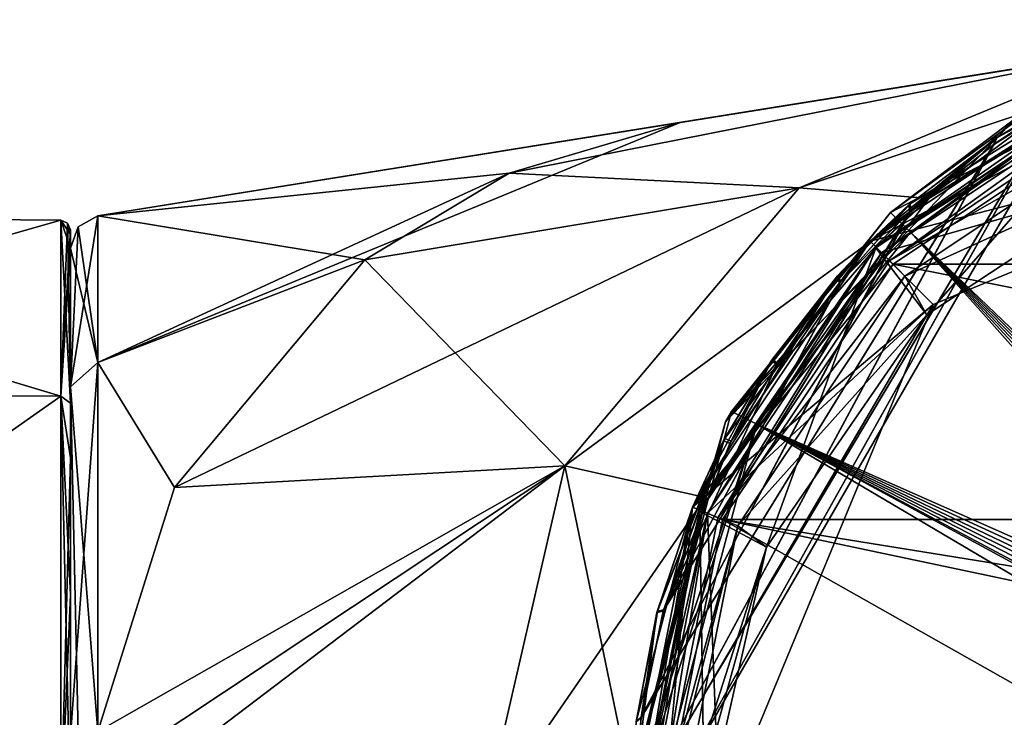
# Model space of a CAD drawing. Units: millimetres. Extents: x -101 to 407, y -157 to 1055.
# Drawn here: x -44 to -14, y 3 to 25 of the extents above; entities that cross this region are included whole.
import ezdxf

# ---------------------------------------------------------------- set-up
doc = ezdxf.new("R2010")
doc.units = ezdxf.units.MM
doc.header["$LTSCALE"] = 81.481481
for name, color, linetype in [('1', 7, 'CONTINUOUS'), ('11', 7, 'CONTINUOUS'), ('12', 7, 'CONTINUOUS'), ('1301', 7, 'CONTINUOUS'), ('1303', 7, 'CONTINUOUS'), ('1308', 7, 'CONTINUOUS'), ('1311', 7, 'CONTINUOUS'), ('14', 7, 'CONTINUOUS'), ('1415', 7, 'CONTINUOUS'), ('16', 7, 'CONTINUOUS'), ('17', 7, 'CONTINUOUS'), ('25', 7, 'CONTINUOUS'), ('26', 7, 'CONTINUOUS'), ('28', 7, 'CONTINUOUS'), ('30', 7, 'CONTINUOUS'), ('32', 7, 'CONTINUOUS'), ('34', 7, 'CONTINUOUS'), ('35', 7, 'CONTINUOUS'), ('36', 7, 'CONTINUOUS'), ('37', 7, 'CONTINUOUS'), ('38', 7, 'CONTINUOUS'), ('39', 7, 'CONTINUOUS'), ('5', 7, 'CONTINUOUS'), ('50', 7, 'CONTINUOUS'), ('51', 7, 'CONTINUOUS'), ('52', 7, 'CONTINUOUS'), ('53', 7, 'CONTINUOUS'), ('54', 7, 'CONTINUOUS'), ('6', 7, 'CONTINUOUS'), ('779', 7, 'CONTINUOUS'), ('795', 7, 'CONTINUOUS'), ('8', 7, 'CONTINUOUS'), ('801', 7, 'CONTINUOUS'), ('828', 7, 'CONTINUOUS'), ('83', 7, 'CONTINUOUS'), ('84', 7, 'CONTINUOUS'), ('9', 7, 'CONTINUOUS'), ('961', 7, 'CONTINUOUS')]:
    doc.layers.add(name, color=color, linetype=linetype)

msp = doc.modelspace()

# ---------------------------------------------------------------- linework, layer by layer
at = {"layer": '1', "linetype": 'Continuous'}
for points in [[(-42.5, 17.648, 70.54), (-42.5, 17.648, -70.54), (-42.5, 11.183, 60.638), (-42.5, 17.648, 70.54)], [(-42.5, 11.183, 60.638), (-42.5, 17.648, -70.54), (-42.5, 0, 56.797), (-42.5, 11.183, 60.638)], [(-42.5, 0, 56.797), (-42.5, 17.648, -70.54), (-42.5, 11.183, -60.638), (-42.5, 0, 56.797)], [(-42.5, 0, -56.797), (-42.5, 0, 56.797), (-42.5, 11.183, -60.638), (-42.5, 0, -56.797)]]:
    msp.add_3dface(points, dxfattribs=at)
at = {"layer": '11', "linetype": 'Continuous'}
for points in [[(-23.708, 21.515, 75), (-41.658, 18.635, 75), (-41.658, 14.116, 87.166), (-23.708, 21.515, 75)], [(-23.708, 21.515, 75), (-41.658, 14.116, 87.166), (-28.973, 19.951, 80.407), (-23.708, 21.515, 75)], [(-28.973, 19.951, 80.407), (-41.658, 14.116, 87.166), (-33.426, 17.283, 84.978), (-28.973, 19.951, 80.407)], [(-33.426, 17.283, 84.978), (-41.658, 14.116, 87.166), (-39.296, 10.266, 91.005), (-33.426, 17.283, 84.978)], [(-41.658, 14.116, 87.166), (-41.658, 2.751, 93.431), (-39.296, 10.266, 91.005), (-41.658, 14.116, 87.166)]]:
    msp.add_3dface(points, dxfattribs=at)
at = {"layer": '12', "linetype": 'Continuous'}
for points in [[(-9.745, 23.756, 80.858), (-23.708, 21.515, 75), (-28.973, 19.951, 80.407), (-9.745, 23.756, 80.858)], [(-9.745, 23.756, 80.858), (-28.973, 19.951, 80.407), (-20.044, 19.499, 90.715), (-9.745, 23.756, 80.858)], [(-10.546, 22.667, 100.745), (-9.745, 23.756, 80.858), (-20.044, 19.499, 90.715), (-10.546, 22.667, 100.745)], [(-16.041, 19.176, 105.538), (-10.546, 22.667, 100.745), (-20.044, 19.499, 90.715), (-16.041, 19.176, 105.538)], [(-28.973, 19.951, 80.407), (-33.426, 17.283, 84.978), (-20.044, 19.499, 90.715), (-28.973, 19.951, 80.407)], [(-33.426, 17.283, 84.978), (-39.296, 10.266, 91.005), (-20.044, 19.499, 90.715), (-33.426, 17.283, 84.978)], [(-20.044, 19.499, 90.715), (-39.296, 10.266, 91.005), (-27.265, 10.935, 97.765), (-20.044, 19.499, 90.715)], [(-16.041, 19.176, 105.538), (-20.044, 19.499, 90.715), (-27.265, 10.935, 97.765), (-16.041, 19.176, 105.538)], [(-22.93, 9.96, 111.549), (-16.041, 19.176, 105.538), (-27.265, 10.935, 97.765), (-22.93, 9.96, 111.549)], [(-41.665, 1.369, 93.584), (-41.667, 0, 93.634), (-27.265, 10.935, 97.765), (-41.665, 1.369, 93.584)], [(-27.265, 10.935, 97.765), (-41.667, 0, 93.634), (-29.778, 0, 100.382), (-27.265, 10.935, 97.765)], [(-41.658, 2.751, 93.431), (-41.665, 1.369, 93.584), (-27.265, 10.935, 97.765), (-41.658, 2.751, 93.431)], [(-39.296, 10.266, 91.005), (-41.658, 2.751, 93.431), (-27.265, 10.935, 97.765), (-39.296, 10.266, 91.005)], [(-22.93, 9.96, 111.549), (-27.265, 10.935, 97.765), (-29.778, 0, 100.382), (-22.93, 9.96, 111.549)], [(-25, 0, 113.355), (-22.93, 9.96, 111.549), (-29.778, 0, 100.382), (-25, 0, 113.355)]]:
    msp.add_3dface(points, dxfattribs=at)
at = {"layer": '1301', "color": 7, "linetype": 'Continuous'}
for points in [[(-17.854, 17.854, -118.5), (-9.663, 23.328, -118.5), (-16.623, 19.006, -136.34), (-17.854, 17.854, -118.5)], [(-17.854, 17.854, -154.5), (-11.98, 22.227, -145.601), (-9.663, 23.328, -154.5), (-17.854, 17.854, -154.5)], [(-16.623, 19.006, -136.34), (-9.663, 23.328, -118.5), (-13.936, 21.056, -137.96), (-16.623, 19.006, -136.34)], [(-13.936, 21.056, -137.96), (-9.663, 23.328, -118.5), (-11.967, 22.234, -140.425), (-13.936, 21.056, -137.96)], [(-13.964, 21.037, -148.064), (-11.98, 22.227, -145.601), (-17.854, 17.854, -154.5), (-13.964, 21.037, -148.064)], [(-16.656, 18.977, -149.674), (-13.964, 21.037, -148.064), (-17.854, 17.854, -154.5), (-16.656, 18.977, -149.674)], [(-18.892, 16.753, -150.404), (-16.656, 18.977, -149.674), (-17.854, 17.854, -154.5), (-18.892, 16.753, -150.404)], [(-18.861, 16.788, -135.604), (-17.854, 17.854, -118.5), (-16.623, 19.006, -136.34), (-18.861, 16.788, -135.604)], [(-23.328, 9.663, -118.5), (-17.854, 17.854, -118.5), (-22.333, 11.781, -135.232), (-23.328, 9.663, -118.5)], [(-23.328, 9.663, -154.5), (-18.892, 16.753, -150.404), (-17.854, 17.854, -154.5), (-23.328, 9.663, -154.5)], [(-22.333, 11.781, -135.232), (-17.854, 17.854, -118.5), (-20.865, 14.22, -135.268), (-22.333, 11.781, -135.232)], [(-20.865, 14.22, -135.268), (-17.854, 17.854, -118.5), (-18.861, 16.788, -135.604), (-20.865, 14.22, -135.268)], [(-20.89, 14.184, -150.735), (-18.892, 16.753, -150.404), (-23.328, 9.663, -154.5), (-20.89, 14.184, -150.735)], [(-22.368, 11.715, -150.766), (-20.89, 14.184, -150.735), (-23.328, 9.663, -154.5), (-22.368, 11.715, -150.766)], [(-24.422, 6.412, -150.087), (-22.368, 11.715, -150.766), (-23.328, 9.663, -154.5), (-24.422, 6.412, -150.087)], [(-24.41, 6.46, -135.902), (-23.328, 9.663, -118.5), (-22.333, 11.781, -135.232), (-24.41, 6.46, -135.902)], [(-25.25, 0, -118.5), (-23.328, 9.663, -118.5), (-25.25, 0, -139.338), (-25.25, 0, -118.5)], [(-25.25, 0, -139.338), (-23.328, 9.663, -118.5), (-25.064, 3.056, -137.078), (-25.25, 0, -139.338)], [(-25.25, 0, -154.5), (-24.422, 6.412, -150.087), (-23.328, 9.663, -154.5), (-25.25, 0, -154.5)], [(-25.064, 3.056, -137.078), (-23.328, 9.663, -118.5), (-24.41, 6.46, -135.902), (-25.064, 3.056, -137.078)], [(-24.422, 6.412, -150.087), (-25.25, 0, -154.5), (-25.066, 3.041, -148.916), (-24.422, 6.412, -150.087)]]:
    msp.add_3dface(points, dxfattribs=at)
at = {"layer": '1303', "color": 7, "linetype": 'Continuous'}
for points in [[(-17.854, 17.854, -154.5), (-9.663, 23.328, -154.5), (-9.282, 22.403, -155.5), (-17.854, 17.854, -154.5)], [(-17.148, 17.146, -155.5), (-17.854, 17.854, -154.5), (-9.282, 22.403, -155.5), (-17.148, 17.146, -155.5)], [(-23.328, 9.663, -154.5), (-17.854, 17.854, -154.5), (-17.148, 17.146, -155.5), (-23.328, 9.663, -154.5)], [(-22.404, 9.279, -155.5), (-23.328, 9.663, -154.5), (-17.148, 17.146, -155.5), (-22.404, 9.279, -155.5)], [(-25.25, 0, -154.5), (-23.328, 9.663, -154.5), (-24.957, 0, -155.207), (-25.25, 0, -154.5)], [(-23.328, 9.663, -154.5), (-24.25, 0, -155.5), (-24.957, 0, -155.207), (-23.328, 9.663, -154.5)], [(-24.25, 0, -155.5), (-23.328, 9.663, -154.5), (-22.404, 9.279, -155.5), (-24.25, 0, -155.5)]]:
    msp.add_3dface(points, dxfattribs=at)
at = {"layer": '1308', "color": 7, "linetype": 'Continuous'}
for points in [[(-11.576, 22.35, -143.013), (-12.159, 22.028, -145.464), (-25.143, -1.15, -143), (-11.576, 22.35, -143.013)], [(-12.147, 22.035, -140.561), (-11.576, 22.35, -143.013), (-25.143, -1.15, -143), (-12.147, 22.035, -140.561)], [(-14.026, 20.85, -138.224), (-12.147, 22.035, -140.561), (-25.15, 0.231, -139.531), (-14.026, 20.85, -138.224)], [(-25.15, 0.231, -139.531), (-12.147, 22.035, -140.561), (-25.143, -1.15, -143), (-25.15, 0.231, -139.531)], [(-14.053, 20.831, -147.798), (-25.15, 0.231, -146.469), (-12.159, 22.028, -145.464), (-14.053, 20.831, -147.798)], [(-12.159, 22.028, -145.464), (-25.15, 0.231, -146.469), (-25.143, -1.15, -143), (-12.159, 22.028, -145.464)], [(-24.905, 3.192, -137.388), (-14.026, 20.85, -138.224), (-25.15, 0.231, -139.531), (-24.905, 3.192, -137.388)], [(-24.907, 3.177, -148.605), (-25.15, 0.231, -146.469), (-14.053, 20.831, -147.798), (-24.907, 3.177, -148.605)], [(-16.634, 18.779, -149.323), (-24.907, 3.177, -148.605), (-14.053, 20.831, -147.798), (-16.634, 18.779, -149.323)], [(-16.603, 18.808, -136.69), (-14.026, 20.85, -138.224), (-24.905, 3.192, -137.388), (-16.603, 18.808, -136.69)], [(-24.227, 6.452, -149.714), (-24.907, 3.177, -148.605), (-16.634, 18.779, -149.323), (-24.227, 6.452, -149.714)], [(-24.214, 6.498, -136.275), (-16.603, 18.808, -136.69), (-24.905, 3.192, -137.388), (-24.214, 6.498, -136.275)], [(-18.789, 16.578, -150.014), (-24.227, 6.452, -149.714), (-16.634, 18.779, -149.323), (-18.789, 16.578, -150.014)], [(-18.759, 16.612, -135.993), (-16.603, 18.808, -136.69), (-24.214, 6.498, -136.275), (-18.759, 16.612, -135.993)], [(-20.727, 14.048, -150.328), (-24.227, 6.452, -149.714), (-18.789, 16.578, -150.014), (-20.727, 14.048, -150.328)], [(-22.14, 11.692, -135.64), (-18.759, 16.612, -135.993), (-24.214, 6.498, -136.275), (-22.14, 11.692, -135.64)], [(-20.703, 14.084, -135.675), (-18.759, 16.612, -135.993), (-22.14, 11.692, -135.64), (-20.703, 14.084, -135.675)], [(-22.174, 11.627, -150.358), (-24.227, 6.452, -149.714), (-20.727, 14.048, -150.328), (-22.174, 11.627, -150.358)]]:
    msp.add_3dface(points, dxfattribs=at)
at = {"layer": '1311', "color": 7, "linetype": 'Continuous'}
for points in [[(-11.98, 22.227, -145.601), (-13.964, 21.037, -148.064), (-14.053, 20.831, -147.798), (-11.98, 22.227, -145.601)], [(-11.98, 22.227, -145.601), (-14.053, 20.831, -147.798), (-12.159, 22.028, -145.464), (-11.98, 22.227, -145.601)], [(-13.936, 21.056, -137.96), (-11.967, 22.234, -140.425), (-14.026, 20.85, -138.224), (-13.936, 21.056, -137.96)], [(-11.967, 22.234, -140.425), (-12.147, 22.035, -140.561), (-14.026, 20.85, -138.224), (-11.967, 22.234, -140.425)], [(-13.964, 21.037, -148.064), (-16.656, 18.977, -149.674), (-16.634, 18.779, -149.323), (-13.964, 21.037, -148.064)], [(-13.964, 21.037, -148.064), (-16.634, 18.779, -149.323), (-14.053, 20.831, -147.798), (-13.964, 21.037, -148.064)], [(-16.623, 19.006, -136.34), (-13.936, 21.056, -137.96), (-16.603, 18.808, -136.69), (-16.623, 19.006, -136.34)], [(-13.936, 21.056, -137.96), (-14.026, 20.85, -138.224), (-16.603, 18.808, -136.69), (-13.936, 21.056, -137.96)], [(-16.656, 18.977, -149.674), (-18.892, 16.753, -150.404), (-18.789, 16.578, -150.014), (-16.656, 18.977, -149.674)], [(-18.861, 16.788, -135.604), (-16.623, 19.006, -136.34), (-18.759, 16.612, -135.993), (-18.861, 16.788, -135.604)], [(-16.656, 18.977, -149.674), (-18.789, 16.578, -150.014), (-16.634, 18.779, -149.323), (-16.656, 18.977, -149.674)], [(-16.623, 19.006, -136.34), (-16.603, 18.808, -136.69), (-18.759, 16.612, -135.993), (-16.623, 19.006, -136.34)], [(-18.892, 16.753, -150.404), (-20.89, 14.184, -150.735), (-20.727, 14.048, -150.328), (-18.892, 16.753, -150.404)], [(-20.865, 14.22, -135.268), (-18.861, 16.788, -135.604), (-20.703, 14.084, -135.675), (-20.865, 14.22, -135.268)], [(-18.892, 16.753, -150.404), (-20.727, 14.048, -150.328), (-18.789, 16.578, -150.014), (-18.892, 16.753, -150.404)], [(-18.861, 16.788, -135.604), (-18.759, 16.612, -135.993), (-20.703, 14.084, -135.675), (-18.861, 16.788, -135.604)], [(-20.89, 14.184, -150.735), (-22.368, 11.715, -150.766), (-22.174, 11.627, -150.358), (-20.89, 14.184, -150.735)], [(-22.333, 11.781, -135.232), (-20.865, 14.22, -135.268), (-22.14, 11.692, -135.64), (-22.333, 11.781, -135.232)], [(-20.89, 14.184, -150.735), (-22.174, 11.627, -150.358), (-20.727, 14.048, -150.328), (-20.89, 14.184, -150.735)], [(-20.865, 14.22, -135.268), (-20.703, 14.084, -135.675), (-22.14, 11.692, -135.64), (-20.865, 14.22, -135.268)], [(-22.368, 11.715, -150.766), (-24.422, 6.412, -150.087), (-24.227, 6.452, -149.714), (-22.368, 11.715, -150.766)], [(-24.41, 6.46, -135.902), (-22.333, 11.781, -135.232), (-24.214, 6.498, -136.275), (-24.41, 6.46, -135.902)], [(-22.368, 11.715, -150.766), (-24.227, 6.452, -149.714), (-22.174, 11.627, -150.358), (-22.368, 11.715, -150.766)], [(-22.333, 11.781, -135.232), (-22.14, 11.692, -135.64), (-24.214, 6.498, -136.275), (-22.333, 11.781, -135.232)], [(-24.422, 6.412, -150.087), (-25.066, 3.041, -148.916), (-24.907, 3.177, -148.605), (-24.422, 6.412, -150.087)], [(-25.064, 3.056, -137.078), (-24.41, 6.46, -135.902), (-24.905, 3.192, -137.388), (-25.064, 3.056, -137.078)], [(-24.422, 6.412, -150.087), (-24.907, 3.177, -148.605), (-24.227, 6.452, -149.714), (-24.422, 6.412, -150.087)], [(-24.41, 6.46, -135.902), (-24.214, 6.498, -136.275), (-24.905, 3.192, -137.388), (-24.41, 6.46, -135.902)], [(-25.064, 3.056, -137.078), (-24.905, 3.192, -137.388), (-25.15, 0.231, -139.531), (-25.064, 3.056, -137.078)]]:
    msp.add_3dface(points, dxfattribs=at)
at = {"layer": '14', "linetype": 'Continuous'}
for points in [[(-23.708, 21.515, -75), (-9.745, 23.756, -80.858), (-28.973, 19.951, -80.407), (-23.708, 21.515, -75)], [(-28.973, 19.951, -80.407), (-9.745, 23.756, -80.858), (-20.044, 19.499, -90.715), (-28.973, 19.951, -80.407)], [(-9.745, 23.756, -80.858), (-10.546, 22.667, -100.745), (-20.044, 19.499, -90.715), (-9.745, 23.756, -80.858)], [(-10.546, 22.667, -100.745), (-16.041, 19.176, -105.538), (-20.044, 19.499, -90.715), (-10.546, 22.667, -100.745)], [(-33.426, 17.283, -84.978), (-28.973, 19.951, -80.407), (-20.044, 19.499, -90.715), (-33.426, 17.283, -84.978)], [(-27.265, 10.935, -97.765), (-33.426, 17.283, -84.978), (-20.044, 19.499, -90.715), (-27.265, 10.935, -97.765)], [(-16.041, 19.176, -105.538), (-27.265, 10.935, -97.765), (-20.044, 19.499, -90.715), (-16.041, 19.176, -105.538)], [(-16.041, 19.176, -105.538), (-22.93, 9.96, -111.549), (-27.265, 10.935, -97.765), (-16.041, 19.176, -105.538)], [(-39.295, 10.266, -91.005), (-33.426, 17.283, -84.978), (-27.265, 10.935, -97.765), (-39.295, 10.266, -91.005)], [(-41.658, 2.751, -93.431), (-39.295, 10.266, -91.005), (-27.265, 10.935, -97.765), (-41.658, 2.751, -93.431)], [(-29.778, 0, -100.382), (-41.658, 2.751, -93.431), (-27.265, 10.935, -97.765), (-29.778, 0, -100.382)], [(-25, 0, -113.355), (-29.778, 0, -100.382), (-27.265, 10.935, -97.765), (-25, 0, -113.355)], [(-22.93, 9.96, -111.549), (-25, 0, -113.355), (-27.265, 10.935, -97.765), (-22.93, 9.96, -111.549)]]:
    msp.add_3dface(points, dxfattribs=at)
at = {"layer": '1415', "color": 7, "linetype": 'Continuous'}
for points in [[(-17.148, 17.146, -155.5), (-9.282, 22.403, -155.5), (17.148, 17.146, -155.5), (-17.148, 17.146, -155.5)], [(-22.404, 9.279, -155.5), (-17.148, 17.146, -155.5), (22.404, 9.279, -155.5), (-22.404, 9.279, -155.5)], [(-17.148, 17.146, -155.5), (17.148, 17.146, -155.5), (22.404, 9.279, -155.5), (-17.148, 17.146, -155.5)], [(-24.25, 0, -155.5), (-22.404, 9.279, -155.5), (-5.98, 0, -155.5), (-24.25, 0, -155.5)], [(-22.404, 9.279, -155.5), (22.404, 9.279, -155.5), (2.989, 5.179, -155.5), (-22.404, 9.279, -155.5)], [(-5.98, 0, -155.5), (-22.404, 9.279, -155.5), (-2.989, 5.179, -155.5), (-5.98, 0, -155.5)], [(-2.989, 5.179, -155.5), (-22.404, 9.279, -155.5), (2.989, 5.179, -155.5), (-2.989, 5.179, -155.5)]]:
    msp.add_3dface(points, dxfattribs=at)
at = {"layer": '16', "linetype": 'Continuous'}
for points in [[(-41.658, 18.635, 75), (-41.658, 18.635, -75), (-42.261, 18.296, -75), (-41.658, 18.635, 75)], [(-41.658, 18.635, 75), (-42.261, 18.296, -75), (-42.261, 18.296, 75), (-41.658, 18.635, 75)], [(-42.5, 17.648, -70.54), (-42.5, 17.648, 70.54), (-42.261, 18.296, 75), (-42.5, 17.648, -70.54)], [(-42.5, 17.648, -75), (-42.5, 17.648, -70.54), (-42.261, 18.296, 75), (-42.5, 17.648, -75)], [(-42.261, 18.296, 75), (-42.5, 17.648, 70.54), (-42.5, 17.648, 75), (-42.261, 18.296, 75)], [(-42.261, 18.296, -75), (-42.5, 17.648, -75), (-42.261, 18.296, 75), (-42.261, 18.296, -75)]]:
    msp.add_3dface(points, dxfattribs=at)
at = {"layer": '17', "linetype": 'Continuous'}
for points in [[(-41.658, 14.116, 87.166), (-41.658, 18.635, 75), (-42.5, 13.368, 86.521), (-41.658, 14.116, 87.166)], [(-41.658, 18.635, 75), (-42.261, 18.296, 75), (-42.5, 13.368, 86.521), (-41.658, 18.635, 75)], [(-42.261, 18.296, 75), (-42.5, 17.648, 75), (-42.5, 13.368, 86.521), (-42.261, 18.296, 75)], [(-41.658, 2.751, 93.431), (-41.658, 14.116, 87.166), (-42.5, 2.61, 92.453), (-41.658, 2.751, 93.431)], [(-42.5, 2.61, 92.453), (-41.658, 14.116, 87.166), (-42.5, 13.368, 86.521), (-42.5, 2.61, 92.453)]]:
    msp.add_3dface(points, dxfattribs=at)
at = {"layer": '25', "linetype": 'Continuous'}
for points in [[(-41.658, 18.635, -75), (-41.658, 14.116, -87.166), (-42.261, 18.296, -75), (-41.658, 18.635, -75)], [(-41.658, 14.116, -87.166), (-42.5, 17.648, -75), (-42.261, 18.296, -75), (-41.658, 14.116, -87.166)], [(-42.5, 17.648, -75), (-41.658, 14.116, -87.166), (-42.5, 13.368, -86.521), (-42.5, 17.648, -75)], [(-41.658, 14.116, -87.166), (-41.658, 2.751, -93.431), (-42.5, 13.368, -86.521), (-41.658, 14.116, -87.166)], [(-41.658, 2.751, -93.431), (-42.261, 2.701, -93.096), (-42.5, 13.368, -86.521), (-41.658, 2.751, -93.431)], [(-42.261, 2.701, -93.096), (-42.5, 2.61, -92.453), (-42.5, 13.368, -86.521), (-42.261, 2.701, -93.096)]]:
    msp.add_3dface(points, dxfattribs=at)
at = {"layer": '26', "linetype": 'Continuous'}
for points in [[(-9.472, 22.865, -117.5), (0, 22.5, -117.5), (-17.501, 17.501, -117.5), (-9.472, 22.865, -117.5)], [(0, 22.5, -117.5), (-15.91, 15.91, -117.5), (-17.501, 17.501, -117.5), (0, 22.5, -117.5)], [(-17.501, 17.501, -117.5), (-15.91, 15.91, -117.5), (-22.865, 9.472, -117.5), (-17.501, 17.501, -117.5)], [(-15.91, 15.91, -117.5), (-22.5, 0, -117.5), (-22.865, 9.472, -117.5), (-15.91, 15.91, -117.5)], [(-22.865, 9.472, -117.5), (-22.5, 0, -117.5), (-24.75, 0, -117.5), (-22.865, 9.472, -117.5)]]:
    msp.add_3dface(points, dxfattribs=at)
at = {"layer": '28', "linetype": 'Continuous'}
for points in [[(-15.91, 15.91, -117.5), (0, 22.5, -117.5), (-15.91, 15.91, -118.5), (-15.91, 15.91, -117.5)], [(-15.91, 15.91, -118.5), (0, 22.5, -117.5), (0, 22.5, -118.5), (-15.91, 15.91, -118.5)], [(-22.5, 0, -117.5), (-15.91, 15.91, -117.5), (-22.5, 0, -118.5), (-22.5, 0, -117.5)], [(-22.5, 0, -118.5), (-15.91, 15.91, -117.5), (-15.91, 15.91, -118.5), (-22.5, 0, -118.5)]]:
    msp.add_3dface(points, dxfattribs=at)
at = {"layer": '30', "linetype": 'Continuous'}
for points in [[(-9.472, 22.865, 117.5), (-9.567, 23.097, 117.067), (-17.678, 17.678, 117.067), (-9.472, 22.865, 117.5)], [(-17.501, 17.501, 117.5), (-9.472, 22.865, 117.5), (-17.678, 17.678, 117.067), (-17.501, 17.501, 117.5)], [(-17.501, 17.501, 117.5), (-17.678, 17.678, 117.067), (-23.097, 9.567, 117.067), (-17.501, 17.501, 117.5)], [(-22.865, 9.472, 117.5), (-17.501, 17.501, 117.5), (-23.097, 9.567, 117.067), (-22.865, 9.472, 117.5)], [(-22.865, 9.472, 117.5), (-23.097, 9.567, 117.067), (-25, 0, 117.067), (-22.865, 9.472, 117.5)], [(-24.75, 0, 117.5), (-22.865, 9.472, 117.5), (-25, 0, 117.067), (-24.75, 0, 117.5)]]:
    msp.add_3dface(points, dxfattribs=at)
at = {"layer": '32', "linetype": 'Continuous'}
for points in [[(-17.678, 17.678, -117.067), (-9.567, 23.097, -117.067), (-17.501, 17.501, -117.5), (-17.678, 17.678, -117.067)], [(-9.567, 23.097, -117.067), (-9.472, 22.865, -117.5), (-17.501, 17.501, -117.5), (-9.567, 23.097, -117.067)], [(-23.097, 9.567, -117.067), (-17.678, 17.678, -117.067), (-22.865, 9.472, -117.5), (-23.097, 9.567, -117.067)], [(-17.678, 17.678, -117.067), (-17.501, 17.501, -117.5), (-22.865, 9.472, -117.5), (-17.678, 17.678, -117.067)], [(-25, 0, -117.067), (-23.097, 9.567, -117.067), (-24.75, 0, -117.5), (-25, 0, -117.067)], [(-23.097, 9.567, -117.067), (-22.865, 9.472, -117.5), (-24.75, 0, -117.5), (-23.097, 9.567, -117.067)]]:
    msp.add_3dface(points, dxfattribs=at)
at = {"layer": '34', "linetype": 'Continuous'}
for points in [[(-17.854, 17.854, -118.5), (0, 22.5, -118.5), (-9.663, 23.328, -118.5), (-17.854, 17.854, -118.5)], [(-15.91, 15.91, -118.5), (0, 22.5, -118.5), (-17.854, 17.854, -118.5), (-15.91, 15.91, -118.5)], [(-23.328, 9.663, -118.5), (-15.91, 15.91, -118.5), (-17.854, 17.854, -118.5), (-23.328, 9.663, -118.5)], [(-22.5, 0, -118.5), (-15.91, 15.91, -118.5), (-25.25, 0, -118.5), (-22.5, 0, -118.5)], [(-25.25, 0, -118.5), (-15.91, 15.91, -118.5), (-23.328, 9.663, -118.5), (-25.25, 0, -118.5)]]:
    msp.add_3dface(points, dxfattribs=at)
at = {"layer": '35', "linetype": 'Continuous'}
for points in [[(-42.5, 17.648, -70.54), (-42.5, 17.648, -75), (-42.5, 18.203, -75), (-42.5, 17.648, -70.54)], [(-42.5, 18.063, -72.751), (-42.5, 17.648, -70.54), (-42.5, 18.203, -75), (-42.5, 18.063, -72.751)], [(-42.5, 17.648, -75), (-42.5, 13.368, -86.521), (-42.5, 18.203, -75), (-42.5, 17.648, -75)], [(-42.5, 18.203, -75), (-42.5, 13.368, -86.521), (-42.5, 12.87, -87.872), (-42.5, 18.203, -75)], [(-42.5, 13.368, -86.521), (-42.5, 2.61, -92.453), (-42.5, 12.87, -87.872), (-42.5, 13.368, -86.521)], [(-42.5, 12.87, -87.872), (-42.5, 2.61, -92.453), (-42.5, 6.964, -91.818), (-42.5, 12.87, -87.872)], [(-42.5, 6.964, -91.818), (-42.5, 2.61, -92.453), (-42.5, 0, -93.202), (-42.5, 6.964, -91.818)]]:
    msp.add_3dface(points, dxfattribs=at)
at = {"layer": '36', "linetype": 'Continuous'}
for points in [[(-42.797, 18.503, -75), (-42.797, 13.081, -88.085), (-61.4, 18.665, -75), (-42.797, 18.503, -75)], [(-61.4, 18.665, -75), (-42.797, 13.081, -88.085), (-61.4, 13.198, -88.199), (-61.4, 18.665, -75)], [(-42.797, 13.081, -88.085), (-42.797, 0, -93.503), (-61.4, 13.198, -88.199), (-42.797, 13.081, -88.085)], [(-61.4, 13.198, -88.199), (-42.797, 0, -93.503), (-61.4, 0, -93.665), (-61.4, 13.198, -88.199)]]:
    msp.add_3dface(points, dxfattribs=at)
at = {"layer": '37', "linetype": 'Continuous'}
for points in [[(-42.797, 18.503, -75), (-61.4, 18.665, -75), (-61.4, 13.198, -61.801), (-42.797, 18.503, -75)], [(-42.797, 13.081, -61.915), (-42.797, 18.503, -75), (-61.4, 13.198, -61.801), (-42.797, 13.081, -61.915)], [(-61.4, 0, -56.335), (-42.797, 13.081, -61.915), (-61.4, 13.198, -61.801), (-61.4, 0, -56.335)], [(-42.797, 0, -56.497), (-42.797, 13.081, -61.915), (-61.4, 0, -56.335), (-42.797, 0, -56.497)]]:
    msp.add_3dface(points, dxfattribs=at)
at = {"layer": '38', "linetype": 'Continuous'}
for points in [[(-42.5, 12.87, -87.872), (-42.797, 13.081, -88.085), (-42.797, 18.503, -75), (-42.5, 12.87, -87.872)], [(-42.5, 12.87, -87.872), (-42.797, 18.503, -75), (-42.587, 18.414, -75), (-42.5, 12.87, -87.872)], [(-42.5, 18.203, -75), (-42.5, 12.87, -87.872), (-42.587, 18.414, -75), (-42.5, 18.203, -75)], [(-42.5, 12.87, -87.872), (-42.5, 6.964, -91.818), (-42.797, 13.081, -88.085), (-42.5, 12.87, -87.872)], [(-42.5, 6.964, -91.818), (-42.5, 0, -93.202), (-42.797, 13.081, -88.085), (-42.5, 6.964, -91.818)], [(-42.5, 0, -93.202), (-42.797, 0, -93.503), (-42.797, 13.081, -88.085), (-42.5, 0, -93.202)]]:
    msp.add_3dface(points, dxfattribs=at)
at = {"layer": '39', "linetype": 'Continuous'}
for points in [[(-42.797, 18.503, -75), (-42.797, 13.081, -61.915), (-42.587, 18.414, -75), (-42.797, 18.503, -75)], [(-42.797, 13.081, -61.915), (-42.5, 18.203, -75), (-42.587, 18.414, -75), (-42.797, 13.081, -61.915)], [(-42.5, 18.063, -72.751), (-42.5, 18.203, -75), (-42.797, 13.081, -61.915), (-42.5, 18.063, -72.751)], [(-42.5, 17.648, -70.54), (-42.5, 18.063, -72.751), (-42.797, 13.081, -61.915), (-42.5, 17.648, -70.54)], [(-42.5, 11.183, -60.638), (-42.5, 17.648, -70.54), (-42.797, 13.081, -61.915), (-42.5, 11.183, -60.638)], [(-42.5, 11.183, -60.638), (-42.797, 13.081, -61.915), (-42.797, 0, -56.497), (-42.5, 11.183, -60.638)], [(-42.5, 0, -56.797), (-42.5, 11.183, -60.638), (-42.797, 0, -56.497), (-42.5, 0, -56.797)]]:
    msp.add_3dface(points, dxfattribs=at)
at = {"layer": '5', "linetype": 'Continuous'}
for points in [[(-9.472, 22.865, 117.5), (-17.501, 17.501, 117.5), (-17.253, 17.253, 117.5), (-9.472, 22.865, 117.5)], [(-9.337, 22.543, 117.5), (-9.472, 22.865, 117.5), (-17.253, 17.253, 117.5), (-9.337, 22.543, 117.5)], [(-17.501, 17.501, 117.5), (-22.865, 9.472, 117.5), (-22.543, 9.337, 117.5), (-17.501, 17.501, 117.5)], [(-17.253, 17.253, 117.5), (-17.501, 17.501, 117.5), (-22.543, 9.337, 117.5), (-17.253, 17.253, 117.5)], [(-22.865, 9.472, 117.5), (-24.75, 0, 117.5), (-24.4, 0, 117.5), (-22.865, 9.472, 117.5)], [(-22.543, 9.337, 117.5), (-22.865, 9.472, 117.5), (-24.4, 0, 117.5), (-22.543, 9.337, 117.5)]]:
    msp.add_3dface(points, dxfattribs=at)
at = {"layer": '50', "linetype": 'Continuous'}
for points in [[(-42.5, 12.87, 87.872), (-42.5, 17.648, 75), (-42.5, 18.203, 75), (-42.5, 12.87, 87.872)], [(-42.5, 18.203, 75), (-42.5, 17.648, 75), (-42.5, 18.063, 72.751), (-42.5, 18.203, 75)], [(-42.5, 17.648, 75), (-42.5, 17.648, 70.54), (-42.5, 18.063, 72.751), (-42.5, 17.648, 75)], [(-42.5, 13.368, 86.521), (-42.5, 17.648, 75), (-42.5, 12.87, 87.872), (-42.5, 13.368, 86.521)], [(-42.5, 2.61, 92.453), (-42.5, 13.368, 86.521), (-42.5, 6.964, 91.818), (-42.5, 2.61, 92.453)], [(-42.5, 6.964, 91.818), (-42.5, 13.368, 86.521), (-42.5, 12.87, 87.872), (-42.5, 6.964, 91.818)], [(-42.5, 0, 93.202), (-42.5, 2.61, 92.453), (-42.5, 6.964, 91.818), (-42.5, 0, 93.202)]]:
    msp.add_3dface(points, dxfattribs=at)
at = {"layer": '51', "linetype": 'Continuous'}
for points in [[(-42.797, 18.503, 75), (-42.797, 13.081, 61.915), (-61.4, 18.665, 75), (-42.797, 18.503, 75)], [(-61.4, 18.665, 75), (-42.797, 13.081, 61.915), (-61.4, 13.198, 61.801), (-61.4, 18.665, 75)], [(-42.797, 13.081, 61.915), (-42.797, 0, 56.497), (-61.4, 13.198, 61.801), (-42.797, 13.081, 61.915)], [(-61.4, 13.198, 61.801), (-42.797, 0, 56.497), (-61.4, 0, 56.335), (-61.4, 13.198, 61.801)]]:
    msp.add_3dface(points, dxfattribs=at)
at = {"layer": '52', "linetype": 'Continuous'}
for points in [[(-42.797, 18.503, 75), (-61.4, 18.665, 75), (-61.4, 13.198, 88.199), (-42.797, 18.503, 75)], [(-42.797, 13.081, 88.085), (-42.797, 18.503, 75), (-61.4, 13.198, 88.199), (-42.797, 13.081, 88.085)], [(-61.4, 0, 93.665), (-42.797, 13.081, 88.085), (-61.4, 13.198, 88.199), (-61.4, 0, 93.665)], [(-42.797, 0, 93.503), (-42.797, 13.081, 88.085), (-61.4, 0, 93.665), (-42.797, 0, 93.503)]]:
    msp.add_3dface(points, dxfattribs=at)
at = {"layer": '53', "linetype": 'Continuous'}
for points in [[(-42.5, 18.063, 72.751), (-42.5, 17.648, 70.54), (-42.797, 18.503, 75), (-42.5, 18.063, 72.751)], [(-42.5, 17.648, 70.54), (-42.797, 13.081, 61.915), (-42.797, 18.503, 75), (-42.5, 17.648, 70.54)], [(-42.5, 18.063, 72.751), (-42.797, 18.503, 75), (-42.587, 18.414, 75), (-42.5, 18.063, 72.751)], [(-42.5, 18.203, 75), (-42.5, 18.063, 72.751), (-42.587, 18.414, 75), (-42.5, 18.203, 75)], [(-42.5, 17.648, 70.54), (-42.5, 11.183, 60.638), (-42.797, 13.081, 61.915), (-42.5, 17.648, 70.54)], [(-42.5, 11.183, 60.638), (-42.5, 0, 56.797), (-42.797, 13.081, 61.915), (-42.5, 11.183, 60.638)], [(-42.5, 0, 56.797), (-42.797, 0, 56.497), (-42.797, 13.081, 61.915), (-42.5, 0, 56.797)]]:
    msp.add_3dface(points, dxfattribs=at)
at = {"layer": '54', "linetype": 'Continuous'}
for points in [[(-42.797, 18.503, 75), (-42.797, 13.081, 88.085), (-42.587, 18.414, 75), (-42.797, 18.503, 75)], [(-42.797, 13.081, 88.085), (-42.5, 18.203, 75), (-42.587, 18.414, 75), (-42.797, 13.081, 88.085)], [(-42.5, 12.87, 87.872), (-42.5, 18.203, 75), (-42.797, 13.081, 88.085), (-42.5, 12.87, 87.872)], [(-42.5, 6.964, 91.818), (-42.5, 12.87, 87.872), (-42.797, 13.081, 88.085), (-42.5, 6.964, 91.818)], [(-42.5, 6.964, 91.818), (-42.797, 13.081, 88.085), (-42.797, 0, 93.503), (-42.5, 6.964, 91.818)], [(-42.5, 0, 93.202), (-42.5, 6.964, 91.818), (-42.797, 0, 93.503), (-42.5, 0, 93.202)]]:
    msp.add_3dface(points, dxfattribs=at)
at = {"layer": '6', "linetype": 'Continuous'}
for points in [[(-17.678, 17.678, 117.067), (-9.567, 23.097, 117.067), (-16.041, 19.176, 105.538), (-17.678, 17.678, 117.067)], [(-17.678, 17.678, -117.067), (-10.546, 22.667, -100.745), (-9.567, 23.097, -117.067), (-17.678, 17.678, -117.067)], [(-16.041, 19.176, 105.538), (-9.567, 23.097, 117.067), (-10.546, 22.667, 100.745), (-16.041, 19.176, 105.538)], [(-16.041, 19.176, -105.538), (-10.546, 22.667, -100.745), (-17.678, 17.678, -117.067), (-16.041, 19.176, -105.538)], [(-22.93, 9.96, 111.549), (-17.678, 17.678, 117.067), (-16.041, 19.176, 105.538), (-22.93, 9.96, 111.549)], [(-22.93, 9.96, -111.549), (-16.041, 19.176, -105.538), (-17.678, 17.678, -117.067), (-22.93, 9.96, -111.549)], [(-23.097, 9.567, 117.067), (-17.678, 17.678, 117.067), (-22.93, 9.96, 111.549), (-23.097, 9.567, 117.067)], [(-23.097, 9.567, -117.067), (-22.93, 9.96, -111.549), (-17.678, 17.678, -117.067), (-23.097, 9.567, -117.067)], [(-25, 0, 113.355), (-23.097, 9.567, 117.067), (-22.93, 9.96, 111.549), (-25, 0, 113.355)], [(-25, 0, -113.355), (-22.93, 9.96, -111.549), (-25, 0, -117.067), (-25, 0, -113.355)], [(-25, 0, -117.067), (-22.93, 9.96, -111.549), (-23.097, 9.567, -117.067), (-25, 0, -117.067)], [(-25, 0, 117.067), (-23.097, 9.567, 117.067), (-25, 0, 113.355), (-25, 0, 117.067)]]:
    msp.add_3dface(points, dxfattribs=at)
at = {"layer": '779', "color": 253, "linetype": 'Continuous', "true_color": 0xababab}
for points in [[(-12.674, 22.062, 152.581), (-13.367, 21.651, 125.783), (-17.223, 18.74, 152.822), (-12.674, 22.062, 152.581)], [(-13.367, 21.651, 125.783), (-22.308, 12.288, 125.076), (-17.223, 18.74, 152.822), (-13.367, 21.651, 125.783)], [(-17.223, 18.74, 152.822), (-22.308, 12.288, 125.076), (-22.127, 12.61, 153.191), (-17.223, 18.74, 152.822)], [(-22.127, 12.61, 153.191), (-22.308, 12.288, 125.076), (-25.5, -0.068, 153.572), (-22.127, 12.61, 153.191)], [(-22.308, 12.288, 125.076), (-25.5, -0.085, 124.143), (-25.5, -0.068, 153.572), (-22.308, 12.288, 125.076)]]:
    msp.add_3dface(points, dxfattribs=at)
at = {"layer": '795', "color": 253, "linetype": 'Continuous', "true_color": 0xababab}
for points in [[(-16.609, 18.14, 153.81), (-3.583, 5.678, 155.729), (-12.222, 21.35, 153.568), (-16.609, 18.14, 153.81)], [(-21.345, 12.216, 154.182), (-4.844, 4.928, 155.763), (-16.609, 18.14, 153.81), (-21.345, 12.216, 154.182)], [(-3.853, 5.564, 155.733), (-3.583, 5.678, 155.729), (-16.609, 18.14, 153.81), (-3.853, 5.564, 155.733)], [(-4.116, 5.431, 155.739), (-3.853, 5.564, 155.733), (-16.609, 18.14, 153.81), (-4.116, 5.431, 155.739)], [(-4.37, 5.28, 155.746), (-4.116, 5.431, 155.739), (-16.609, 18.14, 153.81), (-4.37, 5.28, 155.746)], [(-4.613, 5.113, 155.754), (-4.37, 5.28, 155.746), (-16.609, 18.14, 153.81), (-4.613, 5.113, 155.754)], [(-4.844, 4.928, 155.763), (-4.613, 5.113, 155.754), (-16.609, 18.14, 153.81), (-4.844, 4.928, 155.763)], [(-21.345, 12.216, 154.182), (-24.628, -0.065, 154.563), (-7.52, 4.049, 155.753), (-21.345, 12.216, 154.182)], [(-5.06, 4.727, 155.774), (-4.844, 4.928, 155.763), (-21.345, 12.216, 154.182), (-5.06, 4.727, 155.774)], [(-5.259, 4.511, 155.786), (-5.06, 4.727, 155.774), (-21.345, 12.216, 154.182), (-5.259, 4.511, 155.786)], [(-5.418, 4.309, 155.797), (-5.259, 4.511, 155.786), (-21.345, 12.216, 154.182), (-5.418, 4.309, 155.797)], [(-5.563, 4.092, 155.809), (-5.418, 4.309, 155.797), (-21.345, 12.216, 154.182), (-5.563, 4.092, 155.809)], [(-5.693, 3.862, 155.823), (-5.563, 4.092, 155.809), (-21.345, 12.216, 154.182), (-5.693, 3.862, 155.823)], [(-5.693, 3.862, 155.823), (-21.345, 12.216, 154.182), (-6.624, 4.233, 155.769), (-5.693, 3.862, 155.823)], [(-21.345, 12.216, 154.182), (-7.52, 4.049, 155.753), (-6.624, 4.233, 155.769), (-21.345, 12.216, 154.182)], [(-7.52, 4.049, 155.753), (-24.628, -0.065, 154.563), (-7.857, 3.653, 155.769), (-7.52, 4.049, 155.753)], [(-7.857, 3.653, 155.769), (-24.628, -0.065, 154.563), (-8.066, 3.178, 155.794), (-7.857, 3.653, 155.769)]]:
    msp.add_3dface(points, dxfattribs=at)
at = {"layer": '8', "linetype": 'Continuous'}
for points in [[(-3.961, 24.684, 43.752), (-3.961, 24.684, -7.469), (-41.658, 18.635, 75), (-3.961, 24.684, 43.752)], [(-23.708, 21.515, 75), (-3.961, 24.684, 43.752), (-41.658, 18.635, 75), (-23.708, 21.515, 75)], [(-41.658, 18.635, 75), (-3.961, 24.684, -7.469), (-10.865, 23.576, -12.154), (-41.658, 18.635, 75)], [(-41.658, 18.635, 75), (-3.961, 24.684, -63.752), (-23.708, 21.515, -75), (-41.658, 18.635, 75)], [(-3.961, 24.684, -63.752), (-41.658, 18.635, 75), (-13.5, 23.154, -20), (-3.961, 24.684, -63.752)], [(-9.745, 23.756, 80.858), (-3.961, 24.684, 43.752), (-23.708, 21.515, 75), (-9.745, 23.756, 80.858)], [(-23.708, 21.515, -75), (-3.961, 24.684, -63.752), (-9.745, 23.756, -80.858), (-23.708, 21.515, -75)], [(-13.5, 23.154, -20), (-41.658, 18.635, 75), (-10.865, 23.576, -12.154), (-13.5, 23.154, -20)], [(-41.658, 18.635, -75), (-41.658, 18.635, 75), (-23.708, 21.515, -75), (-41.658, 18.635, -75)]]:
    msp.add_3dface(points, dxfattribs=at)
at = {"layer": '801', "color": 253, "linetype": 'Continuous', "true_color": 0xababab}
for points in [[(-12.674, 22.062, 152.581), (-17.223, 18.74, 152.822), (-12.222, 21.35, 153.568), (-12.674, 22.062, 152.581)], [(-17.223, 18.74, 152.822), (-16.609, 18.14, 153.81), (-12.222, 21.35, 153.568), (-17.223, 18.74, 152.822)], [(-17.223, 18.74, 152.822), (-22.127, 12.61, 153.191), (-16.609, 18.14, 153.81), (-17.223, 18.74, 152.822)], [(-22.127, 12.61, 153.191), (-21.345, 12.216, 154.182), (-16.609, 18.14, 153.81), (-22.127, 12.61, 153.191)], [(-22.127, 12.61, 153.191), (-25.5, -0.068, 153.572), (-21.345, 12.216, 154.182), (-22.127, 12.61, 153.191)], [(-21.345, 12.216, 154.182), (-25.5, -0.068, 153.572), (-25.251, -0.066, 154.232), (-21.345, 12.216, 154.182)], [(-24.628, -0.065, 154.563), (-21.345, 12.216, 154.182), (-25.251, -0.066, 154.232), (-24.628, -0.065, 154.563)]]:
    msp.add_3dface(points, dxfattribs=at)
at = {"layer": '828', "color": 253, "linetype": 'Continuous', "true_color": 0xababab}
for points in [[(-17.673, 17.655, 125.006), (-13.367, 21.651, 125.783), (-9.556, 23.075, 125.423), (-17.673, 17.655, 125.006)], [(-22.308, 12.288, 125.076), (-13.367, 21.651, 125.783), (-17.673, 17.655, 125.006), (-22.308, 12.288, 125.076)], [(-23.102, 9.528, 124.381), (-22.308, 12.288, 125.076), (-17.673, 17.655, 125.006), (-23.102, 9.528, 124.381)], [(-25.5, -0.085, 124.143), (-22.308, 12.288, 125.076), (-23.102, 9.528, 124.381), (-25.5, -0.085, 124.143)], [(-25, -0.065, 123.643), (-25.5, -0.085, 124.143), (-23.102, 9.528, 124.381), (-25, -0.065, 123.643)]]:
    msp.add_3dface(points, dxfattribs=at)
at = {"layer": '83', "linetype": 'Continuous'}
for points in [[(-16.785, 16.785, 121.5), (-8.772, 20.429, 125.22), (-9.084, 21.931, 121.5), (-16.785, 16.785, 121.5)], [(-16.105, 15.591, 124.848), (-8.772, 20.429, 125.22), (-16.785, 16.785, 121.5), (-16.105, 15.591, 124.848)], [(-21.931, 9.084, 121.5), (-16.105, 15.591, 124.848), (-16.785, 16.785, 121.5), (-21.931, 9.084, 121.5)], [(-21.049, 8.425, 124.296), (-16.105, 15.591, 124.848), (-21.931, 9.084, 121.5), (-21.049, 8.425, 124.296)], [(-23.738, 0, 121.5), (-21.049, 8.425, 124.296), (-21.931, 9.084, 121.5), (-23.738, 0, 121.5)], [(-23.738, 0, 121.5), (-23.373, -0.002, 122.577), (-21.049, 8.425, 124.296), (-23.738, 0, 121.5)], [(-23.373, -0.002, 122.577), (-22.955, -0.028, 123.646), (-21.049, 8.425, 124.296), (-23.373, -0.002, 122.577)]]:
    msp.add_3dface(points, dxfattribs=at)
at = {"layer": '84', "linetype": 'Continuous'}
for points in [[(-9.337, 22.543, 117.5), (-17.253, 17.253, 117.5), (-9.084, 21.931, 121.5), (-9.337, 22.543, 117.5)], [(-17.253, 17.253, 117.5), (-16.785, 16.785, 121.5), (-9.084, 21.931, 121.5), (-17.253, 17.253, 117.5)], [(-17.253, 17.253, 117.5), (-22.543, 9.337, 117.5), (-16.785, 16.785, 121.5), (-17.253, 17.253, 117.5)], [(-22.543, 9.337, 117.5), (-21.931, 9.084, 121.5), (-16.785, 16.785, 121.5), (-22.543, 9.337, 117.5)], [(-22.543, 9.337, 117.5), (-24.4, 0, 117.5), (-21.931, 9.084, 121.5), (-22.543, 9.337, 117.5)], [(-24.4, 0, 117.5), (-24.21, 0, 119.523), (-21.931, 9.084, 121.5), (-24.4, 0, 117.5)], [(-24.21, 0, 119.523), (-23.738, 0, 121.5), (-21.931, 9.084, 121.5), (-24.21, 0, 119.523)]]:
    msp.add_3dface(points, dxfattribs=at)
at = {"layer": '9', "linetype": 'Continuous'}
for points in [[(-41.658, 18.635, -75), (-23.708, 21.515, -75), (-28.973, 19.951, -80.407), (-41.658, 18.635, -75)], [(-33.426, 17.283, -84.978), (-41.658, 18.635, -75), (-28.973, 19.951, -80.407), (-33.426, 17.283, -84.978)], [(-41.658, 14.116, -87.166), (-41.658, 18.635, -75), (-33.426, 17.283, -84.978), (-41.658, 14.116, -87.166)], [(-39.295, 10.266, -91.005), (-41.658, 14.116, -87.166), (-33.426, 17.283, -84.978), (-39.295, 10.266, -91.005)], [(-41.658, 2.751, -93.431), (-41.658, 14.116, -87.166), (-39.295, 10.266, -91.005), (-41.658, 2.751, -93.431)]]:
    msp.add_3dface(points, dxfattribs=at)
at = {"layer": '961', "linetype": 'Continuous'}
for points in [[(-16.105, 15.591, 124.848), (-17.673, 17.655, 125.006), (-9.556, 23.075, 125.423), (-16.105, 15.591, 124.848)], [(-8.772, 20.429, 125.22), (-16.105, 15.591, 124.848), (-9.556, 23.075, 125.423), (-8.772, 20.429, 125.22)], [(-21.049, 8.425, 124.296), (-23.102, 9.528, 124.381), (-17.673, 17.655, 125.006), (-21.049, 8.425, 124.296)], [(-16.105, 15.591, 124.848), (-21.049, 8.425, 124.296), (-17.673, 17.655, 125.006), (-16.105, 15.591, 124.848)], [(-22.956, -0.065, 123.643), (-25, -0.065, 123.643), (-23.102, 9.528, 124.381), (-22.956, -0.065, 123.643)], [(-21.049, 8.425, 124.296), (-22.955, -0.028, 123.646), (-23.102, 9.528, 124.381), (-21.049, 8.425, 124.296)], [(-22.955, -0.028, 123.646), (-22.956, -0.065, 123.643), (-23.102, 9.528, 124.381), (-22.955, -0.028, 123.646)]]:
    msp.add_3dface(points, dxfattribs=at)

doc.saveas('drawing.dxf')
